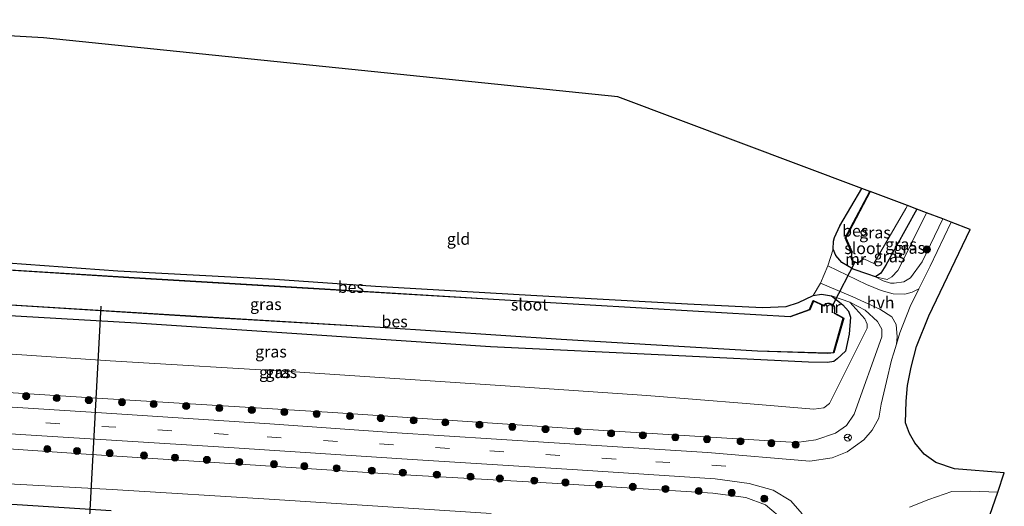
# Model space of a CAD drawing. Units: metres. Extents: x 69998 to 80006, y 412499 to 418751.
# Drawn here: x 74975 to 75185, y 412707 to 412811 of the extents above; entities that cross this region are included whole.
import ezdxf
from ezdxf.enums import TextEntityAlignment as Align

# ---------------------------------------------------------------- set-up
doc = ezdxf.new("R2010")
doc.units = ezdxf.units.M
doc.linetypes.add('VW-3-9_STREEP', pattern=[12, 3, -9])
doc.layers.get('0').update_dxf_attribs({"lineweight": 25})
for name, color, linetype, lineweight in [('B-ME-GR-BOOM-S-B1', 93, 'Continuous', 18), ('B-ME-GW-KRUINLIJN-L-B1', 93, 'Continuous', 18), ('B-ME-GW-TEENLIJN-L-B1', 93, 'Continuous', 18), ('B-ME-IE-GRASLAND-GV-B6', 93, 'Continuous', 18), ('B-ME-IE-GRONDWERKLIJN-GROND_INGERICHT-GV-B6', 253, 'Continuous', 18), ('B-ME-MW-MUUR-GV-B6', 8, 'IE-TERREINAFSCHEIDING-KUNSTMATIG', 18), ('B-ME-OG-WATER-GV-B6', 153, 'Continuous', 18), ('B-ME-VH-VERH_SOORT-BITUMEN-GV-B6', 8, 'IE-TERREINAFSCHEIDING-NATUURLIJK-HOUTWAL', 18), ('B-ME-VH-VERH_SOORT-HALF_VERHARDING-GV-B6', 8, 'IE-TERREINAFSCHEIDING-NATUURLIJK-HOUTWAL', 18), ('B-ME-VW-MARKERING-39STREEP-015-L-B1', 255, 'VW-3-9_STREEP', 18), ('B-ME-VW-MEUBILAIR_WEGMEUBILAIR-RONA-S-B1', 8, 'Continuous', 18)]:
    doc.layers.add(name, color=color, linetype=linetype, lineweight=lineweight)
for name, color, linetype in [('B-ME-GW-INSTEEKWATERGANG-L-B1', 10, 'Continuous'), ('B-ME-KG-KADASTRAAL-OPNAMEDTMGRENS-L-B1', 10, 'Continuous'), ('B-ME-KW-DUIKER-L-B1', 10, 'Continuous'), ('B-ME-OB-BESCHOEIING-GV-B6', 10, 'Continuous')]:
    doc.layers.add(name, color=color, linetype=linetype)
doc.styles.add('NLCS-ISO', font='NLCS-ISO.TTF')
doc.linetypes.add('IE-TERREINAFSCHEIDING-KUNSTMATIG', pattern='A,4,[82,NLCS.SHX,S=0.75,R=90,X=0,Y=0],4,-2', length=10)
doc.linetypes.add('IE-TERREINAFSCHEIDING-NATUURLIJK-HOUTWAL', pattern='A,7,-1.5,[67,NLCS.SHX,S=0.75,R=45,X=0,Y=0],-1.5,7,-1.5,[70,NLCS.SHX,S=0.75,R=0,X=0,Y=0],-1.5', length=20)

# ---------------------------------------------------------------- blocks, each defined once
blk = doc.blocks.new('boom')
h = blk.add_hatch(color=256)
edge = h.paths.add_edge_path()
edge.add_arc((0, 0), 0.75, 0, 360)
blk.add_circle((0, 0), 0.75)
blk = doc.blocks.new('wegwijzer')
for q in [(-0.53, -0.53), (0, 0.75), (0.53, -0.53)]:
    blk.add_line((0, 0), q)
blk.add_circle((0, 0), 0.75)

msp = doc.modelspace()

# ---------------------------------------------------------------- linework, layer by layer
at = {"layer": 'B-ME-GW-INSTEEKWATERGANG-L-B1'}
for points in [[(75148.423, 412761.748, -0.014), (75148.446, 412763.462, -0.216), (75148.666, 412764.239, -0.269), (75149.822, 412766.782, -0.323), (75154.494, 412774.752, -0.387)], [(75166.245, 412770.334, 0.229), (75159.632, 412758.355, 0.377), (75158.596, 412756.659, 0.361), (75157.456, 412755.905, 0.35)], [(74904.277, 412762.507, -0.742), (74929.883, 412761.455, -0.58), (74964.296, 412759.441, -0.62), (74995.675, 412757.168, -0.525), (75029.236, 412755.367, -0.401), (75050.713, 412753.871, -0.43), (75083.9, 412751.929, -0.566), (75117.325, 412750.077, -0.401), (75133.339, 412749.294, -0.315), (75138.352, 412749.56, -0.251), (75141.041, 412750.412, -0.147), (75144.13, 412751.899, 0.019)], [(75157.456, 412755.905, 0.35), (75155.792, 412756.455, 0.336), (75152.676, 412757.503, 0.278), (75150.236, 412758.957, 0.219), (75148.98, 412760.419, 0.151), (75148.423, 412761.748, -0.014)], [(75148.046, 412751.791, 0.304), (75150.469, 412749.897, 0.289), (75151.709, 412748.566, 0.183), (75152.082, 412747.231, 0.072), (75151.856, 412743.611, 0.125), (75151.022, 412739.998, 0.136), (75149.297, 412738.379, 0.108), (75148.522, 412737.823, 0.051), (75147.168, 412737.565, -0.089), (75143.162, 412737.687, -0.184), (75114.009, 412739.115, -0.282), (75075.243, 412740.939, -0.108), (75037.109, 412743.472, -0.19), (74999.681, 412746.018, -0.308), (74966.397, 412747.939, -0.446), (74942.331, 412749.75, -0.489), (74915.119, 412751.413, -0.566), (74902.508, 412752.228, -0.575)], [(75144.13, 412751.899, 0.019), (75145.897, 412752.2, 0.187), (75148.046, 412751.791, 0.304)], [(74994.244, 412705.968, -0.357), (74957.444, 412708.294, -0.36)]]:
    msp.add_polyline3d(points, dxfattribs=at)
at = {"layer": 'B-ME-GW-KRUINLIJN-L-B1'}
msp.add_line((75148.046, 412751.791, 0.304), (75151.953, 412750.477, 0.624), dxfattribs=at)
for points in [[(75171.819, 412768.24, 2.248), (75167.409, 412759.035, 2.269), (75164.894, 412755.644, 2.176), (75163.521, 412754.816, 1.832), (75161.441, 412754.53, 1.621), (75160.65, 412754.549, 1.483), (75159.049, 412755.033, 1.112), (75157.456, 412755.905, 0.35)], [(75151.953, 412750.477, 0.624), (75155.248, 412748.774, 1.293), (75157.908, 412746.305, 1.97), (75158.772, 412744.727, 2.26), (75158.8, 412743.049, 2.353), (75152.861, 412726.571, 2.857), (75151.28, 412724.144, 2.86), (75148.924, 412722.543, 2.857), (75144.695, 412721.065, 2.853), (75140.584, 412720.55, 2.853), (75093.743, 412723.432, 2.8), (75041.603, 412726.905, 2.8), (74992.399, 412729.882, 2.667), (74944.127, 412732.943, 2.667), (74899.642, 412735.577, 2.67)], [(74954.717, 412720.364, 2.551), (74988.963, 412718.007, 2.601), (75022.868, 412715.818, 2.647), (75054.488, 412713.782, 2.601), (75088.413, 412711.83, 2.51), (75122.748, 412709.68, 2.668), (75129.771, 412708.804, 2.857), (75133.967, 412707.23, 2.857), (75136.664, 412704.927, 2.857)]]:
    msp.add_polyline3d(points, dxfattribs=at)
at = {"layer": 'B-ME-GW-TEENLIJN-L-B1'}
for points in [[(75157.456, 412755.905, 0.35), (75159.92, 412755.308, 0.558), (75160.932, 412755.844, 0.592), (75162.244, 412757.198, 0.592), (75163.464, 412759.677, 0.585), (75165.203, 412763.177, 0.561), (75168.319, 412769.555, 0.55)], [(75151.953, 412750.477, 0.624), (75155.191, 412746.916, 0.5), (75155.664, 412745.748, 0.51), (75155.696, 412744.93, 0.507), (75147.624, 412728.816, 0.507), (75146.411, 412727.884, 0.507), (75144.254, 412727.604, 0.507), (75129.835, 412728.854, 0.407), (75108.631, 412730.555, 0.26), (75078.386, 412732.619, 0.247), (75034.563, 412735.533, 0.21), (74994.073, 412737.964, -0.07), (74934.283, 412741.975, -0.187), (74901.095, 412744.018, -0.244)], [(74965.722, 412712.092, 0.03), (74994.457, 412710.504, 0.01), (75029.117, 412708.333, 0.01), (75075.394, 412705.345, 0.01)]]:
    msp.add_polyline3d(points, dxfattribs=at)
at = {"layer": 'B-ME-IE-GRASLAND-GV-B6'}
for points in [[(75166.245, 412770.334, 0.229), (75159.632, 412758.355, 0.377), (75158.596, 412756.659, 0.361), (75157.456, 412755.905, 0.35), (75155.792, 412756.455, 0.336), (75152.676, 412757.503, 0.278), (75150.236, 412758.957, 0.219), (75148.98, 412760.419, 0.151), (75148.423, 412761.748, -0.014), (75148.446, 412763.462, -0.216), (75148.666, 412764.239, -0.269), (75149.822, 412766.782, -0.323), (75154.494, 412774.752, -0.387), (75156.236, 412774.11, -1.269), (75150.974, 412764.215, -1.269), (75152.349, 412761.067, -1.269), (75152.293, 412760.628, -1.156), (75152.211, 412760.083, -0.864), (75152.3, 412759.542, -0.525), (75152.504, 412759.212, -0.374), (75152.924, 412758.959, -0.343), (75153.314, 412758.858, -0.407), (75153.722, 412758.865, -0.502), (75154.135, 412759.019, -0.709), (75154.688, 412759.463, -1.24), (75154.946, 412759.716, -1.619), (75157.109, 412758.715, -1.619), (75163.956, 412770.482, -1.619), (75164.251, 412771.084, -1.619), (75166.245, 412770.334, 0.229)], [(75166.245, 412770.334, 0.229), (75168.319, 412769.555, 0.55), (75165.203, 412763.177, 0.561), (75163.464, 412759.677, 0.585), (75162.244, 412757.198, 0.592), (75160.932, 412755.844, 0.592), (75159.92, 412755.308, 0.558), (75157.456, 412755.905, 0.35), (75158.596, 412756.659, 0.361), (75159.632, 412758.355, 0.377), (75166.245, 412770.334, 0.229)], [(75157.456, 412755.905, 0.35), (75159.92, 412755.308, 0.558), (75160.932, 412755.844, 0.592), (75162.244, 412757.198, 0.592), (75163.464, 412759.677, 0.585), (75165.203, 412763.177, 0.561), (75168.319, 412769.555, 0.55), (75171.819, 412768.24, 2.248), (75167.409, 412759.035, 2.269), (75164.894, 412755.644, 2.176), (75163.521, 412754.816, 1.832), (75161.441, 412754.53, 1.621), (75160.65, 412754.549, 1.483), (75159.049, 412755.033, 1.112), (75157.456, 412755.905, 0.35)], [(75157.456, 412755.905, 0.35), (75159.049, 412755.033, 1.112), (75160.65, 412754.549, 1.483), (75161.441, 412754.53, 1.621), (75163.521, 412754.816, 1.832), (75164.894, 412755.644, 2.176), (75167.409, 412759.035, 2.269), (75171.819, 412768.24, 2.248), (75173.604, 412767.568, 2.207), (75169.137, 412758.167, 2.263), (75166.723, 412753.335, 2.2), (75165.309, 412752.563, 2.2), (75163.734, 412752.184, 2.107), (75161.223, 412752.247, 1.98), (75158.628, 412752.954, 1.42), (75155.558, 412754.242, 1.16), (75147.266, 412758.212, 0.177), (75148.423, 412761.748, -0.014), (75148.98, 412760.419, 0.151), (75150.236, 412758.957, 0.219), (75152.676, 412757.503, 0.278), (75155.792, 412756.455, 0.336), (75157.456, 412755.905, 0.35)], [(74968.198, 412750.097, -1.225), (75011.276, 412747.417, -1.225), (75051.688, 412745.045, -1.225), (75090.313, 412742.469, -1.225), (75132.259, 412739.974, -1.225), (75147.268, 412739.542, -1.225), (75148.58, 412739.659, -1.225), (75150.683, 412747.073, -1.225), (75148.717, 412748.162, -1.225), (75148.792, 412748.566, -1.048), (75148.75, 412749.365, -0.737), (75148.557, 412749.767, -0.502), (75148.19, 412750.063, -0.422), (75147.65, 412750.269, -0.491), (75147.186, 412750.247, -0.719), (75146.802, 412750.146, -1.121), (75146.608, 412749.991, -1.316), (75146.458, 412749.755, -1.225), (75144.134, 412750.829, -1.225), (75143.324, 412748.908, -1.225), (75139.202, 412747.419, -1.225), (75109.892, 412749.114, -1.225), (75075.883, 412751.118, -1.225), (75037.511, 412753.431, -1.225), (74999.222, 412755.694, -1.225), (74956.532, 412758.366, -1.225)], [(74964.296, 412759.441, -0.62), (74995.675, 412757.168, -0.525), (75029.236, 412755.367, -0.401), (75050.713, 412753.871, -0.43), (75083.9, 412751.929, -0.566), (75117.325, 412750.077, -0.401), (75133.339, 412749.294, -0.315), (75138.352, 412749.56, -0.251), (75141.041, 412750.412, -0.147), (75144.13, 412751.899, 0.019), (75145.897, 412752.2, 0.187), (75148.046, 412751.791, 0.304), (75150.469, 412749.897, 0.289), (75151.709, 412748.566, 0.183), (75152.082, 412747.231, 0.072), (75151.856, 412743.611, 0.125), (75151.022, 412739.998, 0.136), (75149.297, 412738.379, 0.108), (75148.522, 412737.823, 0.051), (75147.168, 412737.565, -0.089), (75143.162, 412737.687, -0.184), (75114.009, 412739.115, -0.282), (75075.243, 412740.939, -0.108), (75037.109, 412743.472, -0.19), (74999.681, 412746.018, -0.308), (74966.397, 412747.939, -0.446)], [(74944.127, 412732.943, 2.667), (74992.399, 412729.882, 2.667), (75041.603, 412726.905, 2.8), (75093.743, 412723.432, 2.8), (75140.584, 412720.55, 2.853), (75144.695, 412721.065, 2.853), (75148.924, 412722.543, 2.857), (75151.28, 412724.144, 2.86), (75152.861, 412726.571, 2.857), (75158.8, 412743.049, 2.353), (75158.772, 412744.727, 2.26), (75157.908, 412746.305, 1.97), (75155.248, 412748.774, 1.293), (75151.953, 412750.477, 0.624), (75148.046, 412751.791, 0.304), (75145.897, 412752.2, 0.187), (75144.13, 412751.899, 0.019), (75145.693, 412754.512, 0.137), (75152.632, 412751.637, 1.123), (75158.398, 412748.961, 1.737), (75160.965, 412747.306, 2.127), (75161.835, 412745.684, 2.183), (75162.062, 412743.083, 2.28), (75161.917, 412741.497, 2.283), (75161.343, 412739.64, 2.36), (75160.85, 412738.064, 2.4), (75159.797, 412733.516, 2.42), (75158.69, 412728.666, 2.423), (75158.181, 412725.747, 2.443), (75156.748, 412723.125, 2.527), (75154.944, 412721.065, 2.61), (75151.431, 412718.522, 2.723), (75148.197, 412717.217, 2.76), (75143.453, 412716.56, 2.81), (75121.607, 412718.363, 2.817), (75087.719, 412720.527, 2.817), (75054.167, 412722.682, 2.817), (75028.114, 412724.495, 2.853), (74992.24, 412726.837, 2.737), (74939.463, 412730.205, 2.793)], [(74966.397, 412747.939, -0.446), (74999.681, 412746.018, -0.308), (75037.109, 412743.472, -0.19), (75075.243, 412740.939, -0.108), (75114.009, 412739.115, -0.282), (75143.162, 412737.687, -0.184), (75147.168, 412737.565, -0.089), (75148.522, 412737.823, 0.051), (75149.297, 412738.379, 0.108), (75151.022, 412739.998, 0.136), (75151.856, 412743.611, 0.125), (75152.082, 412747.231, 0.072), (75151.709, 412748.566, 0.183), (75150.469, 412749.897, 0.289), (75148.046, 412751.791, 0.304), (75151.953, 412750.477, 0.624), (75155.191, 412746.916, 0.5), (75155.664, 412745.748, 0.51), (75155.696, 412744.93, 0.507), (75147.624, 412728.816, 0.507), (75146.411, 412727.884, 0.507), (75144.254, 412727.604, 0.507), (75129.835, 412728.854, 0.407), (75108.631, 412730.555, 0.26), (75078.386, 412732.619, 0.247), (75034.563, 412735.533, 0.21), (74994.073, 412737.964, -0.07), (74934.283, 412741.975, -0.187)], [(74934.283, 412741.975, -0.187), (74994.073, 412737.964, -0.07), (75034.563, 412735.533, 0.21), (75078.386, 412732.619, 0.247), (75108.631, 412730.555, 0.26), (75129.835, 412728.854, 0.407), (75144.254, 412727.604, 0.507), (75146.411, 412727.884, 0.507), (75147.624, 412728.816, 0.507), (75155.696, 412744.93, 0.507), (75155.664, 412745.748, 0.51), (75155.191, 412746.916, 0.5), (75151.953, 412750.477, 0.624), (75155.248, 412748.774, 1.293), (75157.908, 412746.305, 1.97), (75158.772, 412744.727, 2.26), (75158.8, 412743.049, 2.353), (75152.861, 412726.571, 2.857), (75151.28, 412724.144, 2.86), (75148.924, 412722.543, 2.857), (75144.695, 412721.065, 2.853), (75140.584, 412720.55, 2.853), (75093.743, 412723.432, 2.8), (75041.603, 412726.905, 2.8), (74992.399, 412729.882, 2.667), (74944.127, 412732.943, 2.667)], [(74898.193, 412727.16, 2.764), (74976.029, 412722.134, 2.62), (75018.304, 412719.512, 2.675), (75058.547, 412716.891, 2.667), (75093.835, 412714.696, 2.596), (75123.238, 412712.766, 2.636), (75130.459, 412711.746, 2.671), (75135.623, 412710.344, 2.719), (75139.4, 412708.042, 2.777), (75141.798, 412705.321, 3.007)], [(75136.664, 412704.927, 2.857), (75133.967, 412707.23, 2.857), (75129.771, 412708.804, 2.857), (75122.748, 412709.68, 2.668), (75088.413, 412711.83, 2.51), (75054.488, 412713.782, 2.601), (75022.868, 412715.818, 2.647), (74988.963, 412718.007, 2.601), (74954.717, 412720.364, 2.551)], [(74954.717, 412720.364, 2.551), (74988.963, 412718.007, 2.601), (75022.868, 412715.818, 2.647), (75054.488, 412713.782, 2.601), (75088.413, 412711.83, 2.51), (75122.748, 412709.68, 2.668), (75129.771, 412708.804, 2.857), (75133.967, 412707.23, 2.857), (75136.664, 412704.927, 2.857)], [(75075.394, 412705.345, 0.01), (75029.117, 412708.333, 0.01), (74994.457, 412710.504, 0.01), (74965.722, 412712.092, 0.03)], [(74965.722, 412712.092, 0.03), (74994.457, 412710.504, 0.01), (75029.117, 412708.333, 0.01), (75075.394, 412705.345, 0.01)], [(75164.723, 412706.735, 2.89), (75168.841, 412708.362, 2.773), (75173.741, 412710.045, 2.773), (75177.721, 412710.121, 2.697), (75183.531, 412709.907, 2.62), (75181.292, 412703.389, 1.753)], [(74957.444, 412708.294, -0.36), (74994.244, 412705.968, -0.357)], [(74994.244, 412705.968, -0.357), (74957.444, 412708.294, -0.36)]]:
    msp.add_polyline3d(points, dxfattribs=at)
at = {"layer": 'B-ME-IE-GRONDWERKLIJN-GROND_INGERICHT-GV-B6'}
msp.add_polyline3d([(74904.277, 412762.507, -0.742), (74912.579, 412810.735, -0.51), (74979.815, 412806.849, -0.322), (75102.472, 412794.308, -0.234), (75154.494, 412774.752, -0.387), (75149.822, 412766.782, -0.323), (75148.666, 412764.239, -0.269), (75148.446, 412763.462, -0.216), (75148.423, 412761.748, -0.014), (75147.266, 412758.212, 0.177), (75145.693, 412754.512, 0.137), (75144.13, 412751.899, 0.019), (75141.041, 412750.412, -0.147), (75138.352, 412749.56, -0.251), (75133.339, 412749.294, -0.315), (75117.325, 412750.077, -0.401), (75083.9, 412751.929, -0.566), (75050.713, 412753.871, -0.43), (75029.236, 412755.367, -0.401), (74995.675, 412757.168, -0.525), (74964.296, 412759.441, -0.62), (74929.883, 412761.455, -0.58), (74904.277, 412762.507, -0.742)], dxfattribs=at)
at = {"layer": 'B-ME-KG-KADASTRAAL-OPNAMEDTMGRENS-L-B1'}
msp.add_polyline3d([(75181.292, 412703.389, 1.753), (75183.531, 412709.907, 2.62), (75184.944, 412714.022, 2.68), (75174.324, 412714.93, 2.68), (75170.326, 412716.284, 2.68), (75167.868, 412718.05, 2.68), (75165.823, 412720.415, 2.68), (75164.704, 412722.414, 2.68), (75163.858, 412724.748, 2.68), (75164.004, 412729.321, 2.567), (75164.295, 412732.653, 2.567), (75165.065, 412736.608, 2.4), (75166.216, 412740.986, 2.4), (75168.859, 412747.57, 2.333), (75177.654, 412765.951, 2.207), (75173.604, 412767.568, 2.207), (75171.819, 412768.24, 2.248), (75168.319, 412769.555, 0.55), (75166.245, 412770.334, 0.229), (75164.251, 412771.084, -1.619), (75156.324, 412774.063, -1.619), (75156.236, 412774.11, -1.269), (75154.494, 412774.752, -0.387), (75102.472, 412794.308, -0.234), (74979.815, 412806.849, -0.322), (74912.579, 412810.735, -0.51)], dxfattribs=at)
at = {"layer": 'B-ME-KW-DUIKER-L-B1'}
for p, q in [((75153.113, 412759.137, -0.333), (75148.311, 412749.862, -0.333)), ((74989.66, 412703.429, -1.37), (74992.136, 412749.583, -1.37))]:
    msp.add_line(p, q, dxfattribs=at)
at = {"layer": 'B-ME-MW-MUUR-GV-B6'}
for points in [[(75152.441, 412761.107, -1.619), (75152.392, 412760.613, -1.619), (75152.312, 412760.084, -1.619), (75152.395, 412759.577, -1.619), (75152.577, 412759.286, -1.619), (75152.963, 412759.052, -1.619), (75153.326, 412758.958, -1.619), (75153.703, 412758.964, -1.619), (75154.085, 412759.107, -1.619), (75154.625, 412759.541, -1.619), (75154.844, 412759.77, -1.619), (75154.946, 412759.716, -1.619), (75154.688, 412759.463, -1.24), (75154.135, 412759.019, -0.709), (75153.722, 412758.865, -0.502), (75153.314, 412758.858, -0.407), (75152.924, 412758.959, -0.343), (75152.504, 412759.212, -0.374), (75152.3, 412759.542, -0.525), (75152.211, 412760.083, -0.864), (75152.293, 412760.628, -1.156), (75152.349, 412761.067, -1.269), (75152.441, 412761.107, -1.619)], [(75148.668, 412748.074, -1.747), (75148.581, 412748.123, -1.747), (75148.622, 412748.196, -1.747), (75148.691, 412748.573, -1.747), (75148.651, 412749.339, -1.747), (75148.476, 412749.703, -1.747), (75148.14, 412749.975, -1.747), (75147.634, 412750.168, -1.747), (75147.201, 412750.147, -1.747), (75146.848, 412750.054, -1.747), (75146.684, 412749.923, -1.747), (75146.546, 412749.708, -1.747), (75146.509, 412749.623, -1.747), (75146.417, 412749.663, -1.747), (75146.458, 412749.755, -1.225), (75146.608, 412749.991, -1.316), (75146.802, 412750.146, -1.121), (75147.186, 412750.247, -0.719), (75147.65, 412750.269, -0.491), (75148.19, 412750.063, -0.422), (75148.557, 412749.767, -0.502), (75148.75, 412749.365, -0.737), (75148.792, 412748.566, -1.048), (75148.717, 412748.162, -1.225), (75148.668, 412748.074, -1.747)]]:
    msp.add_polyline3d(points, dxfattribs=at)
at = {"layer": 'B-ME-OB-BESCHOEIING-GV-B6'}
for points in [[(75152.441, 412761.107, -1.619), (75152.349, 412761.067, -1.269), (75150.974, 412764.215, -1.269), (75156.236, 412774.11, -1.269), (75156.324, 412774.063, -1.619), (75151.085, 412764.211, -1.619), (75152.441, 412761.107, -1.619)], [(74904.104, 412761.562, -1.225), (74914.206, 412761.015, -1.225), (74956.532, 412758.366, -1.225), (74999.222, 412755.694, -1.225), (75037.511, 412753.431, -1.225), (75075.883, 412751.118, -1.225), (75109.892, 412749.114, -1.225), (75139.202, 412747.419, -1.225), (75143.324, 412748.908, -1.225), (75144.134, 412750.829, -1.225), (75146.458, 412749.755, -1.225), (75146.417, 412749.663, -1.747), (75144.186, 412750.695, -1.747), (75143.399, 412748.829, -1.747), (75139.216, 412747.318, -1.747), (75109.886, 412749.014, -1.747), (75075.877, 412751.018, -1.747), (75037.505, 412753.331, -1.747), (74999.216, 412755.594, -1.747), (74956.525, 412758.267, -1.747), (74914.2, 412760.916, -1.747), (74904.098, 412761.462, -1.747), (74904.104, 412761.562, -1.225)], [(74902.791, 412753.868, -1.747), (74927.057, 412752.486, -1.747), (74968.204, 412750.197, -1.747), (75011.282, 412747.517, -1.747), (75051.694, 412745.145, -1.747), (75090.319, 412742.569, -1.747), (75132.264, 412740.074, -1.747), (75147.265, 412739.642, -1.747), (75148.502, 412739.753, -1.747), (75150.565, 412747.024, -1.747), (75148.668, 412748.074, -1.747), (75148.717, 412748.162, -1.225), (75150.683, 412747.073, -1.225), (75148.58, 412739.659, -1.225), (75147.268, 412739.542, -1.225), (75132.259, 412739.974, -1.225), (75090.313, 412742.469, -1.225), (75051.688, 412745.045, -1.225), (75011.276, 412747.417, -1.225), (74968.198, 412750.097, -1.225), (74927.051, 412752.386, -1.225), (74902.785, 412753.768, -1.225), (74902.791, 412753.868, -1.747)]]:
    msp.add_polyline3d(points, dxfattribs=at)
at = {"layer": 'B-ME-OG-WATER-GV-B6'}
for points in [[(75152.441, 412761.107, -1.619), (75151.085, 412764.211, -1.619), (75156.324, 412774.063, -1.619), (75164.251, 412771.084, -1.619), (75163.956, 412770.482, -1.619), (75157.109, 412758.715, -1.619), (75154.946, 412759.716, -1.619), (75154.844, 412759.77, -1.619), (75154.625, 412759.541, -1.619), (75154.085, 412759.107, -1.619), (75153.703, 412758.964, -1.619), (75153.326, 412758.958, -1.619), (75152.963, 412759.052, -1.619), (75152.577, 412759.286, -1.619), (75152.395, 412759.577, -1.619), (75152.312, 412760.084, -1.619), (75152.392, 412760.613, -1.619), (75152.441, 412761.107, -1.619)], [(74956.525, 412758.267, -1.747), (74999.216, 412755.594, -1.747), (75037.505, 412753.331, -1.747), (75075.877, 412751.018, -1.747), (75109.886, 412749.014, -1.747), (75139.216, 412747.318, -1.747), (75143.399, 412748.829, -1.747), (75144.186, 412750.695, -1.747), (75146.417, 412749.663, -1.747), (75146.509, 412749.623, -1.747), (75146.546, 412749.708, -1.747), (75146.684, 412749.923, -1.747), (75146.848, 412750.054, -1.747), (75147.201, 412750.147, -1.747), (75147.634, 412750.168, -1.747), (75148.14, 412749.975, -1.747), (75148.476, 412749.703, -1.747), (75148.651, 412749.339, -1.747), (75148.691, 412748.573, -1.747), (75148.622, 412748.196, -1.747), (75148.581, 412748.123, -1.747), (75148.668, 412748.074, -1.747), (75150.565, 412747.024, -1.747), (75148.502, 412739.753, -1.747), (75147.265, 412739.642, -1.747), (75132.264, 412740.074, -1.747), (75090.319, 412742.569, -1.747), (75051.694, 412745.145, -1.747), (75011.282, 412747.517, -1.747), (74968.204, 412750.197, -1.747)]]:
    msp.add_polyline3d(points, dxfattribs=at)
at = {"layer": 'B-ME-VH-VERH_SOORT-BITUMEN-GV-B6'}
for points in [[(74939.463, 412730.205, 2.793), (74992.24, 412726.837, 2.737), (75028.114, 412724.495, 2.853), (75054.167, 412722.682, 2.817), (75087.719, 412720.527, 2.817), (75121.607, 412718.363, 2.817), (75143.453, 412716.56, 2.81), (75148.197, 412717.217, 2.76), (75151.431, 412718.522, 2.723), (75154.944, 412721.065, 2.61), (75156.748, 412723.125, 2.527), (75158.181, 412725.747, 2.443), (75158.69, 412728.666, 2.423), (75159.797, 412733.516, 2.42), (75160.85, 412738.064, 2.4), (75161.343, 412739.64, 2.36), (75161.917, 412741.497, 2.283), (75162.66, 412743.897, 2.287), (75164.814, 412749.516, 2.277), (75166.723, 412753.335, 2.2), (75169.137, 412758.167, 2.263), (75173.604, 412767.568, 2.207), (75177.654, 412765.951, 2.207), (75168.859, 412747.57, 2.333), (75166.216, 412740.986, 2.4), (75165.065, 412736.608, 2.4), (75164.295, 412732.653, 2.567), (75164.004, 412729.321, 2.567), (75163.858, 412724.748, 2.68), (75164.704, 412722.414, 2.68), (75165.823, 412720.415, 2.68), (75167.868, 412718.05, 2.68), (75170.326, 412716.284, 2.68), (75174.324, 412714.93, 2.68), (75184.944, 412714.022, 2.68), (75183.531, 412709.907, 2.62), (75177.721, 412710.121, 2.697), (75173.741, 412710.045, 2.773), (75168.841, 412708.362, 2.773), (75164.723, 412706.735, 2.89)], [(75141.798, 412705.321, 3.007), (75139.4, 412708.042, 2.777), (75135.623, 412710.344, 2.719), (75130.459, 412711.746, 2.671), (75123.238, 412712.766, 2.636), (75093.835, 412714.696, 2.596), (75058.547, 412716.891, 2.667), (75018.304, 412719.512, 2.675), (74976.029, 412722.134, 2.62), (74898.193, 412727.16, 2.764)]]:
    msp.add_polyline3d(points, dxfattribs=at)
at = {"layer": 'B-ME-VH-VERH_SOORT-HALF_VERHARDING-GV-B6'}
msp.add_polyline3d([(75145.693, 412754.512, 0.137), (75147.266, 412758.212, 0.177), (75155.558, 412754.242, 1.16), (75158.628, 412752.954, 1.42), (75161.223, 412752.247, 1.98), (75163.734, 412752.184, 2.107), (75165.309, 412752.563, 2.2), (75166.723, 412753.335, 2.2), (75164.814, 412749.516, 2.277), (75162.66, 412743.897, 2.287), (75161.917, 412741.497, 2.283), (75162.062, 412743.083, 2.28), (75161.835, 412745.684, 2.183), (75160.965, 412747.306, 2.127), (75158.398, 412748.961, 1.737), (75152.632, 412751.637, 1.123), (75145.693, 412754.512, 0.137)], dxfattribs=at)
at = {"layer": 'B-ME-VW-MARKERING-39STREEP-015-L-B1'}
msp.add_polyline3d([(74898.655, 412729.845, 2.698), (74944.75, 412726.997, 2.707), (74980.303, 412724.722, 2.647), (75027.609, 412721.698, 2.694), (75075.11, 412718.735, 2.711), (75110.543, 412716.405, 2.642), (75134.261, 412714.947, 2.759)], dxfattribs=at)

# ---------------------------------------------------------------- block references
at = {"layer": 'B-ME-GR-BOOM-S-B1', "rotation": 90}
for p in [(75168.403, 412761.717, 2.234), (74976.13, 412730.412, 2.667), (74982.662, 412729.998, 2.667), (74989.511, 412729.564, 2.667), (74996.59, 412729.127, 2.678), (75003.353, 412728.718, 2.696), (75010.289, 412728.298, 2.715), (75017.369, 412727.87, 2.734), (75024.305, 412727.45, 2.753), (75031.241, 412727.03, 2.772), (75038.148, 412726.613, 2.79), (75045.255, 412726.16, 2.799), (75051.843, 412725.721, 2.799), (75058.834, 412725.256, 2.799), (75065.595, 412724.805, 2.8), (75072.902, 412724.319, 2.8), (75079.921, 412723.851, 2.8), (75086.998, 412723.38, 2.8), (75093.845, 412722.924, 2.8), (75101.011, 412722.483, 2.808), (75107.774, 412722.067, 2.815), (75114.71, 412721.641, 2.823), (75121.472, 412721.224, 2.831), (75128.638, 412720.784, 2.839), (75135.228, 412720.378, 2.846), (75140.408, 412720.059, 2.852), (74980.642, 412719.12, 2.597), (74986.982, 412718.714, 2.596), (74993.968, 412718.251, 2.623), (75001.291, 412717.745, 2.685), (75007.901, 412717.287, 2.741), (75014.71, 412716.816, 2.798), (75014.712, 412716.816, 2.798), (75021.648, 412716.364, 2.805), (75029.033, 412715.884, 2.808), (75035.528, 412715.463, 2.811), (75042.404, 412715.017, 2.814), (75049.917, 412714.529, 2.817), (75056.539, 412714.099, 2.819), (75063.799, 412713.655, 2.821), (75070.995, 412713.216, 2.824), (75077.249, 412712.834, 2.825), (75084.599, 412712.385, 2.827), (75091.258, 412711.979, 2.829), (75098.417, 412711.522, 2.838), (75105.639, 412711.061, 2.848), (75112.61, 412710.615, 2.857), (75119.707, 412710.161, 2.866), (75126.752, 412709.771, 2.876), (75133.705, 412708.53, 2.93)]:
    msp.add_blockref('boom', p, dxfattribs=at)
at = {"layer": 'B-ME-VW-MEUBILAIR_WEGMEUBILAIR-RONA-S-B1', "rotation": 90}
msp.add_blockref('wegwijzer', (75151.54, 412721.562, 2.81), dxfattribs=at)

# ---------------------------------------------------------------- texts
at = {"layer": 'B-ME-IE-GRASLAND-GV-B6', "ltscale": 0.2, "style": 'NLCS-ISO'}
for p in [(75157.334, 412765.3285), (75162.8875, 412762.821), (75164.6375, 412762.0425), (75160.435, 412760.212), (75027.295, 412750.036), (75028.3955, 412739.916), (75029.221, 412735.5135), (75030.5935, 412735.536)]:
    msp.add_text('gras', height=2.5, dxfattribs=at).set_placement(p, align=Align.MIDDLE_CENTER)
at = {"layer": 'B-ME-IE-GRONDWERKLIJN-GROND_INGERICHT-GV-B6', "ltscale": 0.2, "style": 'NLCS-ISO'}
msp.add_text('gld', height=2.5, dxfattribs=at).set_placement((75068.44, 412763.9603), align=Align.MIDDLE_CENTER)
at = {"layer": 'B-ME-MW-MUUR-GV-B6', "ltscale": 0.2, "style": 'NLCS-ISO'}
for p in [(75153.1952, 412759.6773), (75147.7618, 412749.427)]:
    msp.add_text('mr', height=2.5, dxfattribs=at).set_placement(p, align=Align.MIDDLE_CENTER)
at = {"layer": 'B-ME-OB-BESCHOEIING-GV-B6', "ltscale": 0.2, "style": 'NLCS-ISO'}
for p in [(75153.1214, 412765.6971), (75045.439, 412753.6904), (75054.7922, 412746.3395)]:
    msp.add_text('bes', height=2.5, dxfattribs=at).set_placement(p, align=Align.MIDDLE_CENTER)
at = {"layer": 'B-ME-OG-WATER-GV-B6', "ltscale": 0.2, "style": 'NLCS-ISO'}
for p in [(75154.7653, 412761.9687), (75083.5948, 412749.9271)]:
    msp.add_text('sloot', height=2.5, dxfattribs=at).set_placement(p, align=Align.MIDDLE_CENTER)
at = {"layer": 'B-ME-VH-VERH_SOORT-HALF_VERHARDING-GV-B6', "ltscale": 0.2, "style": 'NLCS-ISO'}
msp.add_text('hvh', height=2.5, dxfattribs=at).set_placement((75158.5359, 412750.3731), align=Align.MIDDLE_CENTER)

doc.saveas('drawing.dxf')
